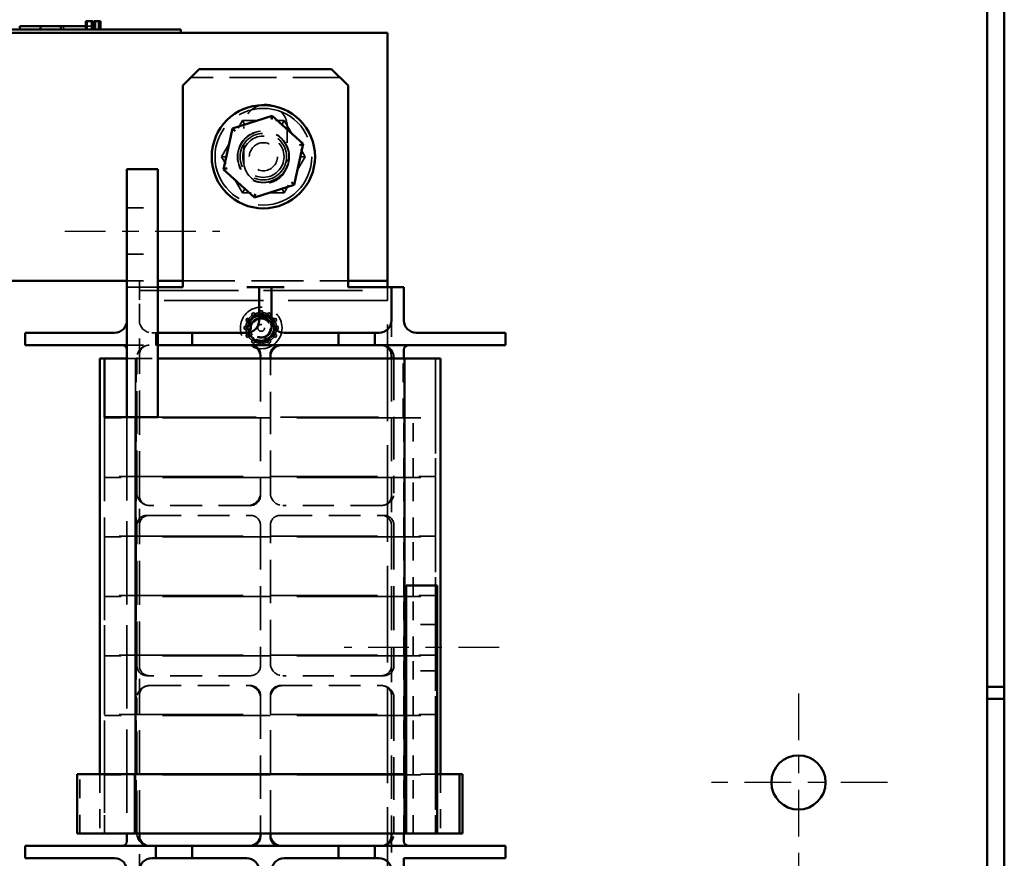
# Model space of a CAD drawing. Units: inches. Extents: x 1.5 to 64.5, y 0.7 to 50.2.
# Drawn here: x 35.1 to 41, y 22 to 27 of the extents above; entities that cross this region are included whole.
import ezdxf

# ---------------------------------------------------------------- set-up
doc = ezdxf.new("R2010")
doc.units = ezdxf.units.IN
doc.header["$LTSCALE"] = 3
doc.header["$MEASUREMENT"] = 0
doc.linetypes.add('CHAIN', pattern=[0.7087, 0.4724, -0.0591, 0.1181, -0.0591])
doc.linetypes.add('DASHED', pattern=[0.2067, 0.1654, -0.0413])
for name, color, linetype, lineweight in [('Center Mark (ANSI)', 7, 'Continuous', 25), ('Centerline (ANSI)', 7, 'Continuous', 25), ('Hidden (ANSI)', 7, 'DASHED', 35), ('Visible (ANSI)', 7, 'Continuous', 50)]:
    doc.layers.add(name, color=color, linetype=linetype, lineweight=lineweight)

msp = doc.modelspace()

# ---------------------------------------------------------------- linework, layer by layer
at = {"layer": 'Center Mark (ANSI)', "linetype": 'CHAIN', "ltscale": 0.199519}
for p, q in [((39.7783, 22.9645), (39.7783, 21.8865)), ((40.3173, 22.4255), (39.2393, 22.4255))]:
    msp.add_line(p, q, dxfattribs=at)
at = {"layer": 'Centerline (ANSI)', "linetype": 'CHAIN', "ltscale": 0.173502}
for p, q in [((35.3413, 25.7615), (36.2788, 25.7615)), ((37.9673, 23.2415), (37.0298, 23.2415))]:
    msp.add_line(p, q, dxfattribs=at)
at = {"layer": 'Hidden (ANSI)', "ltscale": 0.012598}
for p, q in [((35.3174, 26.9815), (35.3174, 27.0015)), ((35.3319, 26.9815), (35.3319, 27.0015)), ((35.5049, 26.9815), (35.5049, 27.0015)), ((37.2913, 25.4015), (37.2913, 25.4215))]:
    msp.add_line(p, q, dxfattribs=at)
at = {"layer": 'Hidden (ANSI)', "ltscale": 0.023837}
msp.add_line((35.5049, 27.0015), (35.4672, 27.0015), dxfattribs=at)
at = {"layer": 'Hidden (ANSI)', "ltscale": 0.031645}
for p, q in [((35.4755, 27.0315), (35.4755, 26.9815)), ((35.5058, 27.0315), (35.5058, 26.9815)), ((35.5121, 27.0315), (35.5121, 26.9815)), ((35.5121, 27.0315), (35.5121, 26.9815)), ((35.5197, 27.0315), (35.5197, 26.9815)), ((35.5201, 27.0315), (35.5201, 26.9815)), ((35.526, 27.0315), (35.526, 26.9815)), ((35.5448, 27.0315), (35.5448, 26.9815)), ((35.553, 27.0315), (35.553, 26.9815))]:
    msp.add_line(p, q, dxfattribs=at)
at = {"layer": 'Hidden (ANSI)', "ltscale": 0.571309}
msp.add_line((37.0038, 26.6915), (36.1038, 26.6915), dxfattribs=at)
at = {"layer": 'Hidden (ANSI)', "ltscale": 0.160453}
for p, q in [((36.2884, 26.2113), (36.4146, 26.4304)), ((36.4146, 26.4304), (36.6675, 26.4306)), ((36.6675, 26.4306), (36.7941, 26.2118)), ((36.415, 25.9924), (36.2884, 26.2113)), ((36.7941, 26.2118), (36.6679, 25.9926)), ((36.6679, 25.9926), (36.415, 25.9924))]:
    msp.add_line(p, q, dxfattribs=at)
at = {"layer": 'Hidden (ANSI)', "ltscale": 0.032175}
for p, q in [((36.4146, 26.4304), (36.432, 26.4004)), ((36.6675, 26.4306), (36.6502, 26.4006)), ((36.2884, 26.2113), (36.323, 26.2113)), ((36.7941, 26.2118), (36.7595, 26.2117)), ((36.415, 25.9924), (36.4323, 26.0224)), ((36.6505, 26.0226), (36.6679, 25.9926))]:
    msp.add_line(p, q, dxfattribs=at)
at = {"layer": 'Hidden (ANSI)', "ltscale": 0.135133}
for p, q in [((36.4228, 26.182), (36.4228, 26.395)), ((36.6848, 26.395), (36.6848, 26.182))]:
    msp.add_line(p, q, dxfattribs=at)
at = {"layer": 'Hidden (ANSI)', "ltscale": 0.118944}
for p, q in [((35.7163, 25.9015), (35.9038, 25.9015)), ((35.7163, 25.6215), (35.9038, 25.6215)), ((35.7163, 25.4615), (35.9038, 25.4615)), ((37.5923, 23.3815), (37.4048, 23.3815)), ((37.5923, 23.1015), (37.4048, 23.1015))]:
    msp.add_line(p, q, dxfattribs=at)
at = {"layer": 'Hidden (ANSI)', "ltscale": 0.025296}
msp.add_line((35.7913, 25.4615), (35.7913, 25.4215), dxfattribs=at)
at = {"layer": 'Hidden (ANSI)', "ltscale": 0.634799}
msp.add_line((36.0538, 25.4615), (37.0538, 25.4615), dxfattribs=at)
at = {"layer": 'Hidden (ANSI)', "ltscale": 0.047517}
for p, q in [((35.7913, 25.4215), (35.7163, 25.4215)), ((35.8913, 25.0715), (35.8913, 25.1465))]:
    msp.add_line(p, q, dxfattribs=at)
at = {"layer": 'Hidden (ANSI)', "ltscale": 0.074697}
for p, q in [((35.8663, 25.4215), (35.7913, 25.4215)), ((35.7913, 25.4215), (35.7913, 25.3465))]:
    msp.add_line(p, q, dxfattribs=at)
at = {"layer": 'Hidden (ANSI)', "ltscale": 1.209482}
for p, q in [((35.7913, 25.4015), (37.2913, 25.4015)), ((37.2913, 25.3415), (35.7913, 25.3415))]:
    msp.add_line(p, q, dxfattribs=at)
at = {"layer": 'Hidden (ANSI)', "ltscale": 0.023709}
msp.add_line((35.9038, 25.4215), (35.8663, 25.4215), dxfattribs=at)
at = {"layer": 'Hidden (ANSI)', "ltscale": 0.037994}
msp.add_line((37.2913, 25.3415), (37.2913, 25.4015), dxfattribs=at)
at = {"layer": 'Hidden (ANSI)', "ltscale": 0.079262}
msp.add_line((35.7913, 25.2215), (35.7913, 25.3465), dxfattribs=at)
at = {"layer": 'Hidden (ANSI)', "ltscale": 1.17723}
msp.add_line((37.2913, 21.6915), (37.2913, 25.3415), dxfattribs=at)
at = {"layer": 'Hidden (ANSI)', "ltscale": 0.0103}
for p, q in [((36.4694, 25.2611), (36.4836, 25.2693)), ((36.4761, 25.2494), (36.4903, 25.2576)), ((36.5201, 25.2791), (36.5364, 25.2791)), ((36.5201, 25.2656), (36.5364, 25.2656)), ((36.5662, 25.2576), (36.5804, 25.2494)), ((36.5729, 25.2693), (36.5871, 25.2611)), ((36.4345, 25.2202), (36.4427, 25.2344)), ((36.4462, 25.2135), (36.4544, 25.2276)), ((36.6021, 25.2276), (36.6103, 25.2135)), ((36.6138, 25.2344), (36.622, 25.2202)), ((36.4247, 25.1673), (36.4247, 25.1837)), ((36.4382, 25.1673), (36.4382, 25.1837)), ((36.4544, 25.1234), (36.4462, 25.1376)), ((36.6103, 25.1376), (36.6021, 25.1234)), ((36.6183, 25.1837), (36.6183, 25.1673)), ((36.6318, 25.1837), (36.6318, 25.1673)), ((36.4427, 25.1167), (36.4345, 25.1308)), ((36.4836, 25.0818), (36.4694, 25.0899)), ((36.4903, 25.0935), (36.4761, 25.1017)), ((36.5364, 25.0855), (36.5201, 25.0855)), ((36.5804, 25.1017), (36.5662, 25.0935)), ((36.5871, 25.0899), (36.5729, 25.0818)), ((36.622, 25.1308), (36.6138, 25.1167)), ((36.5364, 25.072), (36.5201, 25.072))]:
    msp.add_line(p, q, dxfattribs=at)
at = {"layer": 'Hidden (ANSI)', "ltscale": 0.014575}
for p, q in [((36.4761, 25.2494), (36.4694, 25.2611)), ((36.4903, 25.2576), (36.4836, 25.2693)), ((36.5201, 25.2656), (36.5201, 25.2791)), ((36.5364, 25.2656), (36.5364, 25.2791)), ((36.5662, 25.2576), (36.5729, 25.2693)), ((36.5804, 25.2494), (36.5871, 25.2611)), ((36.4462, 25.2135), (36.4345, 25.2202)), ((36.4544, 25.2276), (36.4427, 25.2344)), ((36.6021, 25.2276), (36.6138, 25.2344)), ((36.6103, 25.2135), (36.622, 25.2202)), ((36.4382, 25.1837), (36.4247, 25.1837)), ((36.4382, 25.1673), (36.4247, 25.1673)), ((36.4462, 25.1376), (36.4345, 25.1308)), ((36.6103, 25.1376), (36.622, 25.1308)), ((36.6183, 25.1837), (36.6318, 25.1837)), ((36.6183, 25.1673), (36.6318, 25.1673)), ((36.4544, 25.1234), (36.4427, 25.1167)), ((36.4761, 25.1017), (36.4694, 25.0899)), ((36.4903, 25.0935), (36.4836, 25.0818)), ((36.5201, 25.0855), (36.5201, 25.072)), ((36.5364, 25.0855), (36.5364, 25.072)), ((36.5662, 25.0935), (36.5729, 25.0818)), ((36.5804, 25.1017), (36.5871, 25.0899)), ((36.6021, 25.1234), (36.6138, 25.1167))]:
    msp.add_line(p, q, dxfattribs=at)
at = {"layer": 'Hidden (ANSI)', "ltscale": 0.005957}
for p, q in [((36.4951, 25.2493), (36.4903, 25.2576)), ((36.5201, 25.256), (36.5201, 25.2656)), ((36.5364, 25.256), (36.5364, 25.2656)), ((36.5614, 25.2493), (36.5662, 25.2576)), ((36.4544, 25.2087), (36.4462, 25.2135)), ((36.4626, 25.2229), (36.4544, 25.2276)), ((36.4809, 25.2412), (36.4761, 25.2494)), ((36.5756, 25.2412), (36.5804, 25.2494)), ((36.5939, 25.2229), (36.6021, 25.2276)), ((36.6021, 25.2087), (36.6103, 25.2135)), ((36.4478, 25.1837), (36.4382, 25.1837)), ((36.4478, 25.1673), (36.4382, 25.1673)), ((36.4544, 25.1424), (36.4462, 25.1376)), ((36.6021, 25.1424), (36.6103, 25.1376)), ((36.6087, 25.1837), (36.6183, 25.1837)), ((36.6087, 25.1673), (36.6183, 25.1673)), ((36.4626, 25.1282), (36.4544, 25.1234)), ((36.4809, 25.1099), (36.4761, 25.1017)), ((36.4951, 25.1017), (36.4903, 25.0935)), ((36.5201, 25.095), (36.5201, 25.0855)), ((36.5364, 25.095), (36.5364, 25.0855)), ((36.5662, 25.0935), (36.5614, 25.1017)), ((36.5756, 25.1099), (36.5804, 25.1017)), ((36.5939, 25.1282), (36.6021, 25.1234))]:
    msp.add_line(p, q, dxfattribs=at)
at = {"layer": 'Hidden (ANSI)', "ltscale": 0.133229}
for p, q in [((35.7913, 25.0115), (35.7913, 25.2215)), ((37.3163, 25.2215), (37.3163, 25.0115)), ((35.7913, 21.8915), (35.7913, 22.1015)), ((37.3163, 22.1015), (37.3163, 21.8915))]:
    msp.add_line(p, q, dxfattribs=at)
at = {"layer": 'Hidden (ANSI)', "ltscale": 0.015772}
msp.add_line((35.8913, 25.1465), (35.8663, 25.1465), dxfattribs=at)
at = {"layer": 'Hidden (ANSI)', "ltscale": 0.033518}
for p, q in [((35.8913, 25.1465), (35.9038, 25.1465)), ((35.9038, 25.0715), (35.8913, 25.0715))]:
    msp.add_line(p, q, dxfattribs=at)
at = {"layer": 'Hidden (ANSI)', "ltscale": 0.111007}
msp.add_line((35.7163, 25.0715), (35.8913, 25.0715), dxfattribs=at)
at = {"layer": 'Hidden (ANSI)', "ltscale": 0.033363}
msp.add_line((35.7682, 24.9915), (35.7163, 24.9915), dxfattribs=at)
at = {"layer": 'Hidden (ANSI)', "ltscale": 0.225289}
for p, q in [((35.7682, 24.9915), (35.7682, 24.6365)), ((35.7723, 24.6365), (35.7723, 24.9915)), ((37.3869, 24.6365), (37.3869, 24.9915)), ((35.5813, 24.2765), (35.5813, 24.6315)), ((35.7688, 24.2765), (35.7688, 24.6315)), ((35.7723, 24.2765), (35.7723, 24.6315)), ((37.3913, 24.2765), (37.3913, 24.6315)), ((37.3947, 24.2765), (37.3947, 24.6315)), ((37.4473, 24.2765), (37.4473, 24.6315)), ((37.5823, 24.2765), (37.5823, 24.6315)), ((35.5813, 23.9165), (35.5813, 24.2715)), ((35.7688, 23.9165), (35.7688, 24.2715)), ((35.7723, 23.9165), (35.7723, 24.2715)), ((37.3913, 23.9165), (37.3913, 24.2715)), ((37.3947, 23.9165), (37.3947, 24.2715)), ((37.4473, 23.9165), (37.4473, 24.2715)), ((37.5823, 23.9165), (37.5823, 24.2715)), ((35.5813, 23.5565), (35.5813, 23.9115)), ((35.7688, 23.5565), (35.7688, 23.9115)), ((35.7723, 23.5565), (35.7723, 23.9115)), ((37.3913, 23.5565), (37.3913, 23.9115)), ((37.3947, 23.5565), (37.3947, 23.9115)), ((37.4473, 23.5565), (37.4473, 23.9115)), ((37.5823, 23.5565), (37.5823, 23.9115)), ((35.5813, 23.1965), (35.5813, 23.5515)), ((35.7688, 23.1965), (35.7688, 23.5515)), ((35.7723, 23.1965), (35.7723, 23.5515)), ((37.3913, 23.1965), (37.3913, 23.5515)), ((37.3947, 23.1965), (37.3947, 23.5515)), ((37.4473, 23.1965), (37.4473, 23.5515)), ((37.5823, 23.1965), (37.5823, 23.5515)), ((35.5813, 22.8365), (35.5813, 23.1915)), ((35.7688, 22.8365), (35.7688, 23.1915)), ((35.7723, 22.8365), (35.7723, 23.1915)), ((37.3913, 22.8365), (37.3913, 23.1915)), ((37.3947, 22.8365), (37.3947, 23.1915)), ((37.4473, 22.8365), (37.4473, 23.1915)), ((37.5823, 22.8365), (37.5823, 23.1915)), ((35.5813, 22.4765), (35.5813, 22.8315)), ((35.7688, 22.4765), (35.7688, 22.8315)), ((35.7723, 22.4765), (35.7723, 22.8315)), ((37.3913, 22.4765), (37.3913, 22.8315)), ((37.3947, 22.4765), (37.3947, 22.8315)), ((37.4473, 22.4765), (37.4473, 22.8315)), ((37.5823, 22.4765), (37.5823, 22.8315)), ((35.5813, 22.1165), (35.5813, 22.4715)), ((35.7688, 22.1165), (35.7688, 22.4715)), ((35.7723, 22.1165), (35.7723, 22.4715)), ((37.3913, 22.1165), (37.3913, 22.4715)), ((37.3947, 22.1165), (37.3947, 22.4715)), ((37.4473, 22.1165), (37.4473, 22.4715)), ((37.5823, 22.1165), (37.5823, 22.4715))]:
    msp.add_line(p, q, dxfattribs=at)
at = {"layer": 'Hidden (ANSI)', "ltscale": 0.085952}
msp.add_line((35.7682, 24.9915), (35.9038, 24.9915), dxfattribs=at)
at = {"layer": 'Hidden (ANSI)', "ltscale": 1.159087}
for p, q in [((35.7688, 24.9915), (35.7688, 22.1165)), ((37.3947, 24.9915), (37.3947, 22.1165)), ((37.5823, 24.9915), (37.5823, 22.1165))]:
    msp.add_line(p, q, dxfattribs=at)
at = {"layer": 'Hidden (ANSI)', "ltscale": 0.520517}
for p, q in [((35.7763, 24.1765), (35.7763, 24.9965)), ((37.3313, 24.9965), (37.3313, 24.1765)), ((35.7763, 22.1165), (35.7763, 22.9365)), ((37.3313, 22.9365), (37.3313, 22.1165))]:
    msp.add_line(p, q, dxfattribs=at)
at = {"layer": 'Hidden (ANSI)', "ltscale": 0.539564}
for p, q in [((35.7913, 24.1615), (35.7913, 25.0115)), ((35.7763, 23.1315), (35.7763, 23.9815)), ((35.7913, 23.1315), (35.7913, 23.9815)), ((36.5238, 23.9815), (36.5238, 23.1315)), ((37.3163, 23.9815), (37.3163, 23.1315)), ((37.3313, 23.9815), (37.3313, 23.1315))]:
    msp.add_line(p, q, dxfattribs=at)
at = {"layer": 'Hidden (ANSI)', "ltscale": 0.526866}
for p, q in [((36.5238, 24.9915), (36.5238, 24.1615)), ((37.3163, 24.9915), (37.3163, 24.1615))]:
    msp.add_line(p, q, dxfattribs=at)
at = {"layer": 'Hidden (ANSI)', "ltscale": 0.517343}
msp.add_line((36.5838, 24.1765), (36.5838, 24.9915), dxfattribs=at)
at = {"layer": 'Hidden (ANSI)', "ltscale": 0.228464}
for p, q in [((37.3913, 24.6315), (37.3913, 24.9915)), ((35.4321, 22.1165), (35.4321, 22.4765)), ((35.5513, 22.4765), (35.5513, 22.1165)), ((35.7642, 22.1165), (35.7642, 22.4765)), ((35.7663, 22.1165), (35.7663, 22.4765)), ((35.7682, 22.4765), (35.7682, 22.1165)), ((35.7686, 22.4765), (35.7686, 22.1165)), ((37.3949, 22.1165), (37.3949, 22.4765)), ((37.3952, 22.1165), (37.3952, 22.4765)), ((37.3953, 22.4765), (37.3953, 22.1165)), ((37.3972, 22.1165), (37.3972, 22.4765)), ((37.6123, 22.4765), (37.6123, 22.1165))]:
    msp.add_line(p, q, dxfattribs=at)
at = {"layer": 'Hidden (ANSI)', "ltscale": 1.015965}
for p, q in [((35.5813, 24.6365), (35.5813, 22.1165)), ((35.7163, 24.6365), (35.7163, 22.1165))]:
    msp.add_line(p, q, dxfattribs=at)
at = {"layer": 'Hidden (ANSI)', "ltscale": 0.184963}
for p, q in [((35.5813, 24.6315), (35.7688, 24.6315)), ((37.3947, 24.6315), (37.5823, 24.6315)), ((35.7688, 24.2765), (35.5813, 24.2765)), ((35.5813, 24.2715), (35.7688, 24.2715)), ((37.5823, 24.2765), (37.3947, 24.2765)), ((37.3947, 24.2715), (37.5823, 24.2715)), ((35.7688, 23.9165), (35.5813, 23.9165)), ((35.5813, 23.9115), (35.7688, 23.9115)), ((37.5823, 23.9165), (37.3947, 23.9165)), ((37.3947, 23.9115), (37.5823, 23.9115)), ((35.7688, 23.5565), (35.5813, 23.5565)), ((35.5813, 23.5515), (35.7688, 23.5515)), ((37.5823, 23.5565), (37.3947, 23.5565)), ((37.3947, 23.5515), (37.5823, 23.5515)), ((35.7688, 23.1965), (35.5813, 23.1965)), ((35.5813, 23.1915), (35.7688, 23.1915)), ((37.5823, 23.1965), (37.3947, 23.1965)), ((37.3947, 23.1915), (37.5823, 23.1915)), ((35.7688, 22.8365), (35.5813, 22.8365)), ((35.5813, 22.8315), (35.7688, 22.8315)), ((37.5823, 22.8365), (37.3947, 22.8365)), ((37.3947, 22.8315), (37.5823, 22.8315)), ((35.5813, 22.4715), (35.7688, 22.4715)), ((37.3947, 22.4715), (37.5823, 22.4715))]:
    msp.add_line(p, q, dxfattribs=at)
at = {"layer": 'Hidden (ANSI)', "ltscale": 1.311013}
for p, q in [((37.3947, 24.6315), (35.7688, 24.6315)), ((35.7688, 24.2765), (37.3947, 24.2765)), ((37.3947, 24.2715), (35.7688, 24.2715)), ((35.7688, 23.9165), (37.3947, 23.9165)), ((37.3947, 23.9115), (35.7688, 23.9115)), ((35.7688, 23.5565), (37.3947, 23.5565)), ((37.3947, 23.5515), (35.7688, 23.5515)), ((35.7688, 23.1965), (37.3947, 23.1965)), ((37.3947, 23.1915), (35.7688, 23.1915)), ((35.7688, 22.8365), (37.3947, 22.8365)), ((37.3947, 22.8315), (35.7688, 22.8315)), ((37.3947, 22.4715), (35.7688, 22.4715))]:
    msp.add_line(p, q, dxfattribs=at)
at = {"layer": 'Hidden (ANSI)', "ltscale": 1.19591}
msp.add_line((35.9038, 24.6365), (37.3869, 24.6365), dxfattribs=at)
at = {"layer": 'Hidden (ANSI)', "ltscale": 0.003074}
for p, q in [((37.3913, 24.2715), (37.3913, 24.2765)), ((37.3913, 23.9115), (37.3913, 23.9165)), ((37.3913, 23.5515), (37.3913, 23.5565)), ((37.3913, 23.1915), (37.3913, 23.1965)), ((37.3913, 22.8315), (37.3913, 22.8365)), ((37.3913, 22.4715), (37.3913, 22.4765))]:
    msp.add_line(p, q, dxfattribs=at)
at = {"layer": 'Hidden (ANSI)', "ltscale": 0.114182}
for p, q in [((35.7913, 23.9815), (35.7913, 24.1615)), ((37.3163, 24.1615), (37.3163, 23.9815)), ((35.7913, 22.9515), (35.7913, 23.1315)), ((37.3163, 23.1315), (37.3163, 22.9515))]:
    msp.add_line(p, q, dxfattribs=at)
at = {"layer": 'Hidden (ANSI)', "ltscale": 0.388776}
for p, q in [((36.4638, 24.1015), (35.8513, 24.1015)), ((35.8513, 24.0415), (36.4638, 24.0415)), ((36.6438, 24.0415), (37.2563, 24.0415)), ((36.4638, 23.0715), (35.8513, 23.0715)), ((35.8513, 23.0115), (36.4638, 23.0115)), ((36.6438, 23.0115), (37.2563, 23.0115))]:
    msp.add_line(p, q, dxfattribs=at)
at = {"layer": 'Hidden (ANSI)', "ltscale": 0.379252}
for p, q in [((37.2563, 24.1015), (36.6588, 24.1015)), ((37.2563, 23.0715), (36.6588, 23.0715))]:
    msp.add_line(p, q, dxfattribs=at)
at = {"layer": 'Hidden (ANSI)', "ltscale": 0.009423}
for p, q in [((35.8363, 24.0415), (35.8513, 24.0415)), ((37.2563, 24.0415), (37.2713, 24.0415)), ((35.8513, 23.0715), (35.8363, 23.0715)), ((37.2713, 23.0715), (37.2563, 23.0715))]:
    msp.add_line(p, q, dxfattribs=at)
at = {"layer": 'Hidden (ANSI)', "ltscale": 0.530041}
for p, q in [((36.5838, 23.1465), (36.5838, 23.9815)), ((35.7913, 22.1165), (35.7913, 22.9515)), ((36.5238, 22.9515), (36.5238, 22.1165)), ((36.5838, 22.1165), (36.5838, 22.9515)), ((37.3163, 22.9515), (37.3163, 22.1165))]:
    msp.add_line(p, q, dxfattribs=at)
at = {"layer": 'Hidden (ANSI)', "ltscale": 0.127558}
msp.add_line((37.5923, 22.4765), (37.4048, 22.4765), dxfattribs=at)
at = {"layer": 'Hidden (ANSI)', "ltscale": 0.987922}
msp.add_circle((36.5413, 26.2115), 0.2925, dxfattribs=at)
at = {"layer": 'Hidden (ANSI)', "ltscale": 0.62321}
msp.add_circle((36.5413, 26.2115), 0.1563, dxfattribs=at)
at = {"layer": 'Hidden (ANSI)', "ltscale": 0.618224}
msp.add_circle((36.5413, 26.2115), 0.155, dxfattribs=at)
at = {"layer": 'Hidden (ANSI)', "ltscale": 0.560381}
msp.add_circle((36.5413, 26.2115), 0.1405, dxfattribs=at)
at = {"layer": 'Hidden (ANSI)', "ltscale": 0.498548}
msp.add_circle((36.5413, 26.2115), 0.125, dxfattribs=at)
at = {"layer": 'Hidden (ANSI)', "ltscale": 0.338981}
msp.add_circle((36.5413, 26.2115), 0.085, dxfattribs=at)
at = {"layer": 'Hidden (ANSI)', "ltscale": 0.502538}
msp.add_circle((36.5283, 25.1755), 0.126, dxfattribs=at)
at = {"layer": 'Hidden (ANSI)', "ltscale": 0.330387}
msp.add_circle((36.5283, 25.1755), 0.0828, dxfattribs=at)
at = {"layer": 'Hidden (ANSI)', "ltscale": 0.325019}
msp.add_circle((36.5283, 25.1755), 0.0815, dxfattribs=at)
at = {"layer": 'Hidden (ANSI)', "ltscale": 0.300023}
msp.add_circle((36.5283, 25.1755), 0.0752, dxfattribs=at)
at = {"layer": 'Hidden (ANSI)', "ltscale": 0.239295}
msp.add_circle((36.5283, 25.1755), 0.06, dxfattribs=at)
at = {"layer": 'Hidden (ANSI)', "ltscale": 0.221302}
msp.add_circle((36.5283, 25.1755), 0.0555, dxfattribs=at)
at = {"layer": 'Hidden (ANSI)', "ltscale": 0.08118}
msp.add_circle((36.5283, 25.1755), 0.0204, dxfattribs=at)
at = {"layer": 'Hidden (ANSI)', "ltscale": 0.115246}
msp.add_arc((36.5538, 26.395), 0.131, 100.53999, 180, dxfattribs=at)
at = {"layer": 'Hidden (ANSI)', "ltscale": 0.103932}
msp.add_arc((36.5538, 26.395), 0.131, 0, 71.66608, dxfattribs=at)
at = {"layer": 'Hidden (ANSI)', "ltscale": 0.261192}
msp.add_arc((36.5538, 26.182), 0.131, 180, 0, dxfattribs=at)
at = {"layer": 'Hidden (ANSI)', "ltscale": 0.040789}
msp.add_arc((36.5283, 25.1755), 0.082, 99.05247, 144.05247, dxfattribs=at)
at = {"layer": 'Hidden (ANSI)', "ltscale": 0.020469}
for start, end in [(95.04144, 114.95856), (65.04144, 84.95856), (155.04144, 174.95856), (125.04144, 144.95856), (35.04144, 54.95856), (5.04144, 24.95856), (185.04144, 204.95856), (335.04144, 354.95856), (215.04144, 234.95856), (245.04144, 264.95856), (275.04144, 294.95856), (305.04144, 324.95856)]:
    msp.add_arc((36.5283, 25.1755), 0.0932, start, end, dxfattribs=at)
at = {"layer": 'Hidden (ANSI)', "ltscale": 0.010317}
for start, end in [(84.1906, 95.8094), (144.1906, 155.8094), (114.1906, 125.8094), (54.1906, 65.8094), (24.1906, 35.8094), (174.1906, 185.8094), (204.1906, 215.8094), (324.1906, 335.8094), (354.1906, 5.8094), (234.1906, 245.8094), (264.1906, 275.8094), (294.1906, 305.8094)]:
    msp.add_arc((36.5283, 25.1755), 0.0809, start, end, dxfattribs=at)
at = {"layer": 'Hidden (ANSI)', "ltscale": 0.074697}
for centre, start, end in [((35.8663, 25.2215), 180, 270), ((35.8513, 24.9965), 90, 180), ((36.4488, 24.9965), 0, 90), ((36.6588, 24.9965), 90, 180), ((37.2563, 24.9965), 0, 90), ((35.8513, 24.1765), 180, 270), ((36.4488, 24.1765), 270, 0), ((36.6588, 24.1765), 180, 270), ((37.2563, 24.1765), 270, 0), ((36.6588, 23.1465), 180, 270), ((35.8513, 22.9365), 90, 180), ((36.4488, 22.9365), 0, 90), ((36.6588, 22.9365), 90, 180), ((37.2563, 22.9365), 0, 90), ((35.8513, 22.1165), 180, 270), ((36.4488, 22.1165), 270, 0), ((36.6588, 22.1165), 180, 270), ((37.2563, 22.1165), 270, 0)]:
    msp.add_arc(centre, 0.075, start, end, dxfattribs=at)
at = {"layer": 'Hidden (ANSI)', "ltscale": 0.014884}
for start, end in [(156.15247, 173.84753), (126.15247, 143.84753), (96.15247, 113.84753), (66.15247, 83.84753), (36.15247, 53.84753), (6.15247, 23.84753), (186.15247, 203.84753), (336.15247, 353.84753), (216.15247, 233.84753), (246.15247, 263.84753), (276.15247, 293.84753), (306.15247, 323.84753)]:
    msp.add_arc((36.5283, 25.1755), 0.0764, start, end, dxfattribs=at)
at = {"layer": 'Hidden (ANSI)', "ltscale": 0.215275}
msp.add_arc((36.5283, 25.1755), 0.0617, 90, 45, dxfattribs=at)
at = {"layer": 'Hidden (ANSI)', "ltscale": 0.030668}
msp.add_arc((36.5283, 25.1755), 0.0617, 45, 90, dxfattribs=at)
at = {"layer": 'Hidden (ANSI)', "ltscale": 0.059738}
for centre, start, end in [((35.8513, 25.0115), 90, 180), ((35.8513, 24.1615), 180, 270), ((36.4638, 24.1615), 270, 0), ((37.2563, 24.1615), 270, 0), ((35.8363, 23.9815), 90, 180), ((35.8513, 23.9815), 90, 180), ((36.4638, 23.9815), 0, 90), ((36.6438, 23.9815), 90, 180), ((37.2563, 23.9815), 0, 90), ((37.2713, 23.9815), 0, 90), ((35.8363, 23.1315), 180, 270), ((35.8513, 23.1315), 180, 270), ((36.4638, 23.1315), 270, 0), ((37.2563, 23.1315), 270, 0), ((37.2713, 23.1315), 270, 0), ((35.8513, 22.9515), 90, 180), ((36.4638, 22.9515), 0, 90), ((36.6438, 22.9515), 90, 180), ((37.2563, 22.9515), 0, 90)]:
    msp.add_arc(centre, 0.06, start, end, dxfattribs=at)
at = {"layer": 'Hidden (ANSI)', "ltscale": 0.28665}
msp.add_open_spline([(36.5154, 25.2565), (36.5196, 25.2572), (36.5239, 25.2575), (36.5393, 25.2575), (36.5501, 25.2553), (36.57, 25.2469), (36.5788, 25.241), (36.594, 25.2257), (36.6001, 25.2165), (36.6082, 25.1965), (36.6103, 25.1861), (36.6102, 25.1645), (36.608, 25.1537), (36.5996, 25.1338), (36.5937, 25.125), (36.5785, 25.1098), (36.5692, 25.1037), (36.5493, 25.0956), (36.5388, 25.0935), (36.5173, 25.0935), (36.5064, 25.0957), (36.4866, 25.1041), (36.4777, 25.1101), (36.4625, 25.1253), (36.4564, 25.1345), (36.4483, 25.1545), (36.4463, 25.165), (36.4463, 25.1841), (36.4476, 25.1925), (36.4529, 25.2089), (36.4568, 25.2167), (36.4619, 25.2237)], degree=3, knots=[10.119389, 10.119389, 10.119389, 10.119389, 10.153711, 10.153711, 10.240486, 10.240486, 10.32398, 10.32398, 10.410828, 10.410828, 10.494392, 10.494392, 10.581314, 10.581314, 10.66495, 10.66495, 10.751946, 10.751946, 10.835652, 10.835652, 10.922722, 10.922722, 11.006464, 11.006464, 11.093495, 11.093495, 11.177168, 11.177168, 11.244824, 11.244824, 11.31332, 11.31332, 11.31332, 11.31332], dxfattribs=at)
at = {"layer": 'Hidden (ANSI)', "ltscale": 0.29433}
msp.add_open_spline([(36.5283, 25.2372), (36.5217, 25.2376), (36.5151, 25.2368), (36.5024, 25.2334), (36.4964, 25.2307), (36.4829, 25.2219), (36.477, 25.2155), (36.4682, 25.2026), (36.4649, 25.1949), (36.4622, 25.1826), (36.4616, 25.1783), (36.4613, 25.165), (36.4629, 25.1561), (36.4692, 25.14), (36.4737, 25.1329), (36.483, 25.1227), (36.4902, 25.1157), (36.5095, 25.1067), (36.518, 25.1046), (36.5335, 25.1036), (36.5427, 25.104), (36.5622, 25.11), (36.5708, 25.1148), (36.5818, 25.1241), (36.5852, 25.1275), (36.5942, 25.1387), (36.5988, 25.1473), (36.6049, 25.1673), (36.6054, 25.1776), (36.6035, 25.1963), (36.6006, 25.2059), (36.5906, 25.2249), (36.5836, 25.2328), (36.5684, 25.2453), (36.5593, 25.2503), (36.5441, 25.2551), (36.5386, 25.2562), (36.5271, 25.2573), (36.5212, 25.2572), (36.5154, 25.2565)], degree=3, knots=[0, 0, 0, 0, 0.0502296, 0.0502296, 0.1000349, 0.1000349, 0.1735133, 0.1735133, 0.2566602, 0.2566602, 0.2999432, 0.2999432, 0.3887214, 0.3887214, 0.4715511, 0.4715511, 0.5256133, 0.5256133, 0.5628482, 0.5628482, 0.5925087, 0.5925087, 0.619614, 0.619614, 0.6327447, 0.6327447, 0.6597045, 0.6597045, 0.6911086, 0.6911086, 0.7264073, 0.7264073, 0.7669658, 0.7669658, 0.8115176, 0.8115176, 0.8361166, 0.8361166, 0.8615599, 0.8615599, 0.8615599, 0.8615599], dxfattribs=at)
at = {"layer": 'Hidden (ANSI)', "ltscale": 0.016309}
for points, weights in [([(36.5201, 25.256), (36.5201, 25.2537), (36.5201, 25.2515)], [1.00447832554, 1.004955595, 1.00460303901]), ([(36.5364, 25.256), (36.5364, 25.2537), (36.5364, 25.2515)], [1.00447832554, 1.004955595, 1.00460303901]), ([(36.4544, 25.2087), (36.4565, 25.2075), (36.4584, 25.2064)], [1.00447832562, 1.00495559509, 1.0046030391]), ([(36.4626, 25.2229), (36.4646, 25.2217), (36.4665, 25.2206)], [1.00447832555, 1.00495559501, 1.00460303902]), ([(36.4809, 25.2412), (36.4821, 25.2391), (36.4832, 25.2372)], [1.00447832555, 1.00495559501, 1.00460303902]), ([(36.4951, 25.2493), (36.4963, 25.2473), (36.4974, 25.2454)], [1.00447832554, 1.00495559499, 1.00460303901]), ([(36.5614, 25.2493), (36.5602, 25.2473), (36.5591, 25.2454)], [1.00447832555, 1.00495559501, 1.00460303902]), ([(36.5756, 25.2412), (36.5744, 25.2391), (36.5733, 25.2372)], [1.00447832555, 1.004955595, 1.00460303901]), ([(36.5939, 25.2229), (36.5919, 25.2217), (36.59, 25.2206)], [1.00447832555, 1.00495559501, 1.00460303902]), ([(36.6021, 25.2087), (36.6, 25.2075), (36.5981, 25.2064)], [1.00447832553, 1.00495559499, 1.004603039]), ([(36.4478, 25.1837), (36.4501, 25.1837), (36.4523, 25.1837)], [1.00447832554, 1.004955595, 1.00460303901]), ([(36.4478, 25.1673), (36.4501, 25.1673), (36.4523, 25.1673)], [1.00447832563, 1.00495559509, 1.0046030391]), ([(36.4544, 25.1424), (36.4565, 25.1435), (36.4584, 25.1446)], [1.00447832554, 1.00495559499, 1.00460303901]), ([(36.6021, 25.1424), (36.6, 25.1435), (36.5981, 25.1446)], [1.00447832554, 1.00495559499, 1.00460303901]), ([(36.6087, 25.1837), (36.6064, 25.1837), (36.6042, 25.1837)], [1.00447832554, 1.00495559499, 1.00460303901]), ([(36.6087, 25.1673), (36.6064, 25.1673), (36.6042, 25.1673)], [1.00447832563, 1.0049555951, 1.0046030391]), ([(36.4626, 25.1282), (36.4646, 25.1294), (36.4665, 25.1305)], [1.00447832552, 1.00495559497, 1.00460303899]), ([(36.4809, 25.1099), (36.4821, 25.1119), (36.4832, 25.1138)], [1.00447832554, 1.00495559499, 1.004603039]), ([(36.4951, 25.1017), (36.4963, 25.1037), (36.4974, 25.1056)], [1.00447832552, 1.00495559498, 1.00460303899]), ([(36.5201, 25.095), (36.5201, 25.0974), (36.5201, 25.0996)], [1.00447832553, 1.00495559498, 1.00460303899]), ([(36.5364, 25.095), (36.5364, 25.0974), (36.5364, 25.0996)], [1.00447832553, 1.00495559498, 1.00460303899]), ([(36.5591, 25.1056), (36.5602, 25.1037), (36.5614, 25.1017)], [1.00460303899, 1.00495559498, 1.00447832553]), ([(36.5756, 25.1099), (36.5744, 25.1119), (36.5733, 25.1138)], [1.00447832553, 1.00495559498, 1.004603039]), ([(36.5939, 25.1282), (36.5919, 25.1294), (36.59, 25.1305)], [1.00447832561, 1.00495559508, 1.00460303909])]:
    msp.add_rational_spline(points, weights, degree=2, dxfattribs=at)
at = {"layer": 'Hidden (ANSI)', "ltscale": 0.238075}
msp.add_open_spline([(36.5256, 25.0936), (36.5177, 25.0942), (36.5099, 25.096), (36.4955, 25.1016), (36.4888, 25.1054), (36.4769, 25.1146), (36.4688, 25.1221), (36.4573, 25.1422), (36.4541, 25.1518), (36.4519, 25.1687), (36.4514, 25.1793), (36.4574, 25.2009), (36.4617, 25.2096), (36.4715, 25.2224), (36.4784, 25.23), (36.4971, 25.2407), (36.5058, 25.2436), (36.5208, 25.2457), (36.5306, 25.2463), (36.5507, 25.241), (36.5586, 25.2371), (36.5701, 25.2285), (36.5772, 25.2224), (36.5873, 25.2053), (36.5901, 25.1974), (36.5922, 25.1837), (36.5929, 25.1751), (36.5888, 25.1577), (36.5858, 25.1507), (36.5815, 25.1444)], degree=3, knots=[-15.07292, -15.07292, -15.07292, -15.07292, -12.223565, -12.223565, -9.471066, -9.471066, -6.784388, -6.784388, -4.739511, -4.739511, -3.321109, -3.321109, -2.254279, -2.254279, -1.537234, -1.537234, -1.01281, -1.01281, -0.66615, -0.66615, -0.415979, -0.415979, -0.252932, -0.252932, -0.136481, -0.136481, -0.058067, -0.058067, 0, 0, 0, 0], dxfattribs=at)
at = {"layer": 'Hidden (ANSI)', "ltscale": 0.08088}
msp.add_open_spline([(36.4619, 25.2237), (36.4656, 25.2275), (36.4707, 25.2321), (36.4824, 25.2393), (36.488, 25.2419), (36.5031, 25.2468), (36.5127, 25.2479), (36.529, 25.2467), (36.5338, 25.2454), (36.5435, 25.2426), (36.5504, 25.2393), (36.5625, 25.2305), (36.5677, 25.2252), (36.5719, 25.2192)], degree=3, knots=[0.000001, 0.000001, 0.000001, 0.000001, 0.0413034, 0.0413034, 0.0747377, 0.0747377, 0.1272056, 0.1272056, 0.16337, 0.16337, 0.2772056, 0.2772056, 0.3865971, 0.3865971, 0.3865971, 0.3865971], dxfattribs=at)
at = {"layer": 'Hidden (ANSI)', "ltscale": 0.02754}
msp.add_open_spline([(36.5439, 25.1158), (36.5503, 25.1136), (36.5571, 25.1125), (36.5708, 25.1125), (36.5777, 25.1136), (36.5843, 25.1157)], degree=3, knots=[-0.1108446, -0.1108446, -0.1108446, -0.1108446, -0.0553479, -0.0553479, -0.000001, -0.000001, -0.000001, -0.000001], dxfattribs=at)
at = {"layer": 'Visible (ANSI)'}
for p, q in [((40.9193, 31.7175), (40.9193, 23.0041)), ((41.0233, 31.7175), (41.0233, 23.0041)), ((35.9513, 26.9815), (31.1313, 26.9815)), ((35.1924, 27.0015), (35.0674, 27.0015)), ((35.0674, 26.9815), (35.0674, 27.0015)), ((35.3167, 27.0015), (35.1924, 27.0015)), ((35.1924, 26.9815), (35.1924, 27.0015)), ((35.4672, 27.0015), (35.3167, 27.0015)), ((35.3167, 26.9815), (35.3167, 27.0015)), ((35.4672, 27.0315), (35.4747, 27.0315)), ((35.4672, 27.0315), (35.4672, 26.9815)), ((35.4747, 27.0315), (35.494, 27.0315)), ((35.494, 27.0315), (35.5047, 27.0315)), ((35.5047, 27.0315), (35.5047, 26.9815)), ((35.5047, 27.0315), (35.5127, 27.0315)), ((35.5127, 27.0315), (35.5127, 26.9815)), ((35.5184, 27.0315), (35.5554, 27.0315)), ((35.5184, 27.0315), (35.5184, 26.9815)), ((35.5554, 27.0315), (35.5554, 26.9815)), ((35.9513, 26.9815), (36.0413, 26.9815)), ((36.0413, 26.9615), (36.0413, 26.9815)), ((37.2913, 26.9615), (29.7913, 26.9615)), ((37.2913, 25.4615), (37.2913, 26.9615)), ((36.0538, 26.6415), (36.1538, 26.7415)), ((36.9538, 26.7415), (36.1538, 26.7415)), ((36.9538, 26.7415), (37.0538, 26.6415)), ((36.0538, 25.4215), (36.0538, 26.6415)), ((37.0538, 25.4215), (37.0538, 26.6415)), ((36.5947, 26.4587), (36.3539, 26.3814)), ((36.5947, 26.4587), (36.5898, 26.4361)), ((36.782, 26.2888), (36.5947, 26.4587)), ((36.3539, 26.3814), (36.3005, 26.1343)), ((36.3539, 26.3814), (36.371, 26.3659)), ((36.7286, 26.0416), (36.782, 26.2888)), ((36.782, 26.2888), (36.76, 26.2817)), ((35.7163, 26.1365), (35.9038, 26.1365)), ((35.7163, 26.1365), (35.7163, 24.6365)), ((35.9038, 24.6365), (35.9038, 26.1365)), ((36.3005, 26.1343), (36.3225, 26.1413)), ((36.3005, 26.1343), (36.4878, 25.9644)), ((36.4878, 25.9644), (36.7286, 26.0416)), ((36.7286, 26.0416), (36.7115, 26.0572)), ((36.4878, 25.9644), (36.4927, 25.9869)), ((34.0538, 25.4615), (35.7163, 25.4615)), ((35.9038, 25.4615), (36.0538, 25.4615)), ((37.0538, 25.4615), (37.2913, 25.4615)), ((37.2913, 25.4215), (37.2913, 25.4615)), ((36.0538, 25.4215), (35.9038, 25.4215)), ((36.5163, 25.4215), (36.4413, 25.4215)), ((36.5163, 25.3465), (36.5163, 25.4215)), ((36.5913, 25.4215), (36.5163, 25.4215)), ((36.6663, 25.4215), (36.5913, 25.4215)), ((36.5913, 25.4215), (36.5913, 25.3465)), ((37.2413, 25.4215), (37.0538, 25.4215)), ((37.3163, 25.4215), (37.2413, 25.4215)), ((37.3913, 25.4215), (37.3163, 25.4215)), ((37.3163, 25.3465), (37.3163, 25.4215)), ((37.3913, 25.4215), (37.3913, 25.3465)), ((36.5163, 25.2215), (36.5163, 25.3465)), ((36.5913, 25.2215), (36.5913, 25.3465)), ((37.3163, 25.2215), (37.3163, 25.3465)), ((37.3913, 25.2215), (37.3913, 25.3465)), ((35.1013, 25.1465), (35.3513, 25.1465)), ((35.1013, 25.1465), (35.1013, 25.0715)), ((35.6413, 25.1465), (35.3513, 25.1465)), ((35.9038, 25.1465), (36.1113, 25.1465)), ((36.1113, 25.1465), (36.1113, 25.0715)), ((36.4413, 25.1465), (36.1113, 25.1465)), ((36.9963, 25.1465), (36.6663, 25.1465)), ((36.9963, 25.1465), (37.2163, 25.1465)), ((36.9963, 25.0715), (36.9963, 25.1465)), ((37.2163, 25.1465), (37.2163, 25.0715)), ((37.2413, 25.1465), (37.2163, 25.1465)), ((37.7563, 25.1465), (37.4663, 25.1465)), ((37.7563, 25.1465), (38.0063, 25.1465)), ((38.0063, 25.1465), (38.0063, 25.0715)), ((35.3513, 25.0715), (35.1013, 25.0715)), ((35.3513, 25.0715), (35.7163, 25.0715)), ((36.1113, 25.0715), (35.9038, 25.0715)), ((36.1113, 25.0715), (36.9963, 25.0715)), ((37.2163, 25.0715), (36.9963, 25.0715)), ((37.2163, 25.0715), (37.7563, 25.0715)), ((37.3913, 24.9915), (37.3913, 25.0435)), ((38.0063, 25.0715), (37.7563, 25.0715)), ((35.5513, 24.9915), (35.5513, 22.4765)), ((35.5813, 24.9915), (35.5513, 24.9915)), ((35.7163, 24.9915), (35.5813, 24.9915)), ((35.5813, 24.9915), (35.5813, 24.6365)), ((35.7163, 24.6365), (35.7163, 24.9915)), ((35.9038, 24.9915), (37.3953, 24.9915)), ((36.5238, 25.0115), (36.5238, 24.9915)), ((36.5838, 24.9915), (36.5838, 25.0115)), ((37.3163, 25.0115), (37.3163, 24.9915)), ((37.3953, 24.9915), (37.3953, 22.4765)), ((37.6123, 24.9915), (37.3953, 24.9915)), ((37.6123, 24.9915), (37.6123, 22.4765)), ((35.5813, 24.6365), (35.7163, 24.6365)), ((35.7163, 24.6365), (35.9038, 24.6365)), ((35.7682, 24.6365), (35.7682, 22.4765)), ((37.5923, 23.6165), (37.4048, 23.6165)), ((37.4048, 23.6165), (37.4048, 22.1165)), ((37.5923, 22.1165), (37.5923, 23.6165)), ((40.9193, 23.0041), (40.9193, 22.9305)), ((41.0233, 23.0041), (40.9193, 23.0041)), ((41.0233, 22.9305), (41.0233, 23.0041)), ((41.0233, 22.9305), (40.9193, 22.9305)), ((40.9193, 22.9305), (40.9193, 20.1355)), ((41.0233, 20.1355), (41.0233, 22.9305)), ((35.7639, 22.4765), (35.4142, 22.4765)), ((35.4142, 22.1165), (35.4142, 22.4765)), ((35.7639, 22.4765), (37.3954, 22.4765)), ((35.7639, 22.1165), (35.7639, 22.4765)), ((37.4048, 22.4765), (37.3954, 22.4765)), ((37.3954, 22.1165), (37.3954, 22.4765)), ((37.5923, 22.4765), (37.5923, 22.1165)), ((37.7273, 22.4765), (37.5923, 22.4765)), ((37.7273, 22.1165), (37.7273, 22.4765)), ((37.7452, 22.4765), (37.7273, 22.4765)), ((37.7452, 22.1165), (37.7452, 22.4765)), ((35.7639, 22.1165), (35.4142, 22.1165)), ((35.7163, 22.1165), (35.7163, 22.0695)), ((35.7639, 22.1165), (37.3954, 22.1165)), ((35.7913, 22.1015), (35.7913, 22.1165)), ((36.5238, 22.1165), (36.5238, 22.1015)), ((36.5838, 22.1015), (36.5838, 22.1165)), ((37.3163, 22.1165), (37.3163, 22.1015)), ((37.3913, 22.0695), (37.3913, 22.1165)), ((37.4048, 22.1165), (37.3954, 22.1165)), ((37.5923, 22.1165), (37.4048, 22.1165)), ((37.5923, 22.1165), (37.7273, 22.1165)), ((37.7452, 22.1165), (37.7273, 22.1165)), ((35.1013, 22.0415), (35.1013, 21.9665)), ((35.1013, 22.0415), (35.3513, 22.0415)), ((35.8913, 22.0415), (35.3513, 22.0415)), ((35.8913, 22.0415), (36.1113, 22.0415)), ((35.8913, 21.9665), (35.8913, 22.0415)), ((36.1113, 22.0415), (36.1113, 21.9665)), ((36.9963, 22.0415), (36.1113, 22.0415)), ((36.9963, 22.0415), (37.2163, 22.0415)), ((36.9963, 21.9665), (36.9963, 22.0415)), ((37.2163, 22.0415), (37.2163, 21.9665)), ((37.7563, 22.0415), (37.2163, 22.0415)), ((37.7563, 22.0415), (38.0063, 22.0415)), ((38.0063, 22.0415), (38.0063, 21.9665)), ((35.3513, 21.9665), (35.1013, 21.9665)), ((35.3513, 21.9665), (35.6413, 21.9665)), ((35.8663, 21.9665), (35.8913, 21.9665)), ((36.1113, 21.9665), (35.8913, 21.9665)), ((36.1113, 21.9665), (36.4413, 21.9665)), ((36.6663, 21.9665), (36.9963, 21.9665)), ((37.2163, 21.9665), (36.9963, 21.9665)), ((37.2163, 21.9665), (37.2413, 21.9665)), ((37.3913, 21.9665), (37.7563, 21.9665)), ((37.3913, 21.9665), (37.3913, 21.7665)), ((38.0063, 21.9665), (37.7563, 21.9665))]:
    msp.add_line(p, q, dxfattribs=at)
for centre, radius in [((36.5413, 26.2115), 0.3125), ((39.7783, 22.4255), 0.164)]:
    msp.add_circle(centre, radius, dxfattribs=at)
for centre, radius, start, end in [((36.5538, 26.395), 0.131, 71.66608, 100.53999), ((35.6413, 25.2215), 0.075, 270, 0), ((36.4413, 25.2215), 0.075, 270, 0), ((36.6663, 25.2215), 0.075, 180, 270), ((37.2413, 25.2215), 0.075, 270, 0), ((37.4663, 25.2215), 0.075, 180, 270), ((35.6883, 25.0435), 0.028, 0, 90), ((36.4638, 25.0115), 0.06, 0, 90), ((36.6438, 25.0115), 0.06, 90, 180), ((37.2563, 25.0115), 0.06, 0, 90), ((37.4193, 25.0435), 0.028, 90, 180), ((35.8513, 22.1015), 0.06, 180, 270), ((36.4638, 22.1015), 0.06, 270, 0), ((36.6438, 22.1015), 0.06, 180, 270), ((37.2563, 22.1015), 0.06, 270, 0), ((35.6883, 22.0695), 0.028, 270, 0), ((37.4193, 22.0695), 0.028, 180, 270), ((35.6413, 21.8915), 0.075, 0, 90), ((35.8663, 21.8915), 0.075, 90, 180), ((36.4413, 21.8915), 0.075, 0, 90), ((36.6663, 21.8915), 0.075, 90, 180), ((37.2413, 21.8915), 0.075, 0, 90)]:
    msp.add_arc(centre, radius, start, end, dxfattribs=at)

doc.saveas('drawing.dxf')
